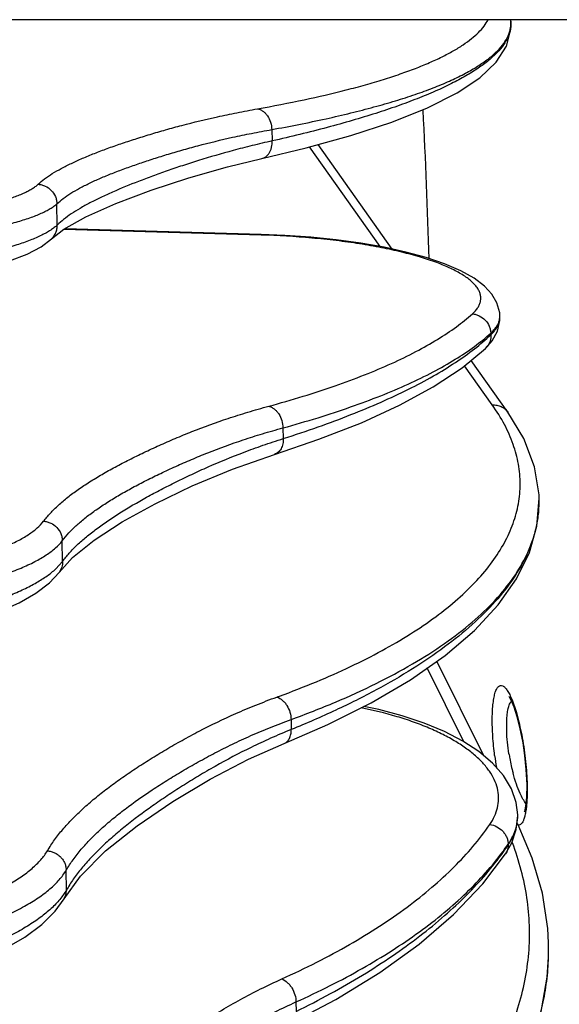
# Model space of a CAD drawing. Units: inches. Extents: x 0 to 17, y 0 to 11.
# Drawn here: x 8.5 to 8.7, y 1.7 to 2.1 of the extents above; entities that cross this region are included whole.
import ezdxf

# ---------------------------------------------------------------- set-up
doc = ezdxf.new("R2010")
doc.units = ezdxf.units.IN
doc.header["$LTSCALE"] = 0.935
doc.header["$MEASUREMENT"] = 0
doc.layers.get('0').update_dxf_attribs({"linetype": 'CONTINUOUS'})

msp = doc.modelspace()

# ---------------------------------------------------------------- linework, layer by layer
at = {"color": 7, "linetype": 'Continuous'}
for p, q in [((10.0604281775, 2.0597295419), (8.4132281775, 2.0597295419)), ((8.7055785488, 2.0590913235), (8.7055556049, 2.0593891444)), ((8.6570664653, 1.9659856848), (8.6267602902, 2.0086960266)), ((8.6035156936, 1.9719590095), (8.523146588300001, 1.9742789451)), ((8.517745143600001, 1.9701315437), (8.5177593805, 1.9701451408)), ((8.701103060700001, 1.9383973919), (8.7010779925, 1.938891807)), ((8.6951735695, 1.9253389635), (8.6979513959, 1.9284649551)), ((8.7043182314, 1.8993940059), (8.6893396742, 1.920503212)), ((8.7171366889, 1.8640959084), (8.7170793815, 1.865495876)), ((8.5208299055, 1.8338727528), (8.5208176608, 1.8338563652)), ((8.6944982458, 1.7589200556), (8.6753473643, 1.7976010845)), ((8.7067642091, 1.7789722667), (8.7080413438, 1.7749855341)), ((8.7080413438, 1.7749855341), (8.709293734, 1.7699597759)), ((8.709293734, 1.7699597759), (8.7104080051, 1.7641541868)), ((8.7104080051, 1.7641541868), (8.711160424900001, 1.7589600539)), ((8.7083575987, 1.73470776), (8.708357528099999, 1.7347116616)), ((8.7083605076, 1.7345456352), (8.7083575989, 1.7347077487)), ((8.7083605077, 1.7345456325), (8.7083603981, 1.7345516943)), ((8.708484160900001, 1.7306712471), (8.708055826599999, 1.7315363983)), ((8.7034249313, 1.7188307675), (8.7059669866, 1.7233650387)), ((8.5228611239, 1.7004107334), (8.5228680373, 1.700422463))]:
    msp.add_line(p, q, dxfattribs=at)
at = {"color": 9, "linetype": 'Continuous'}
for p, q in [((8.6077789895, 2.0148287046), (8.6079752984, 2.0101883444)), ((8.6520486877, 1.9670062444), (8.623170892000001, 2.0077035778)), ((8.520090269299999, 1.9758182901), (8.519933074099999, 1.9844966061)), ((8.6034677563, 1.9716877273), (8.5227167064, 1.9740186881)), ((8.6034677563, 1.9716877273), (8.6035156933, 1.9719590249)), ((8.7009057208, 1.9370011556), (8.7010849043, 1.9384027394)), ((8.697347389900001, 1.9316129428), (8.6973784875, 1.9309663143)), ((8.6979767523, 1.902280052), (8.6866361917, 1.9182622475)), ((8.6123707945, 1.892911146), (8.6125124836, 1.8885633242)), ((8.522264098600001, 1.8383620133), (8.5221479669, 1.8467789422)), ((8.5194519425, 1.8352801861), (8.5222641677, 1.8383619917)), ((8.6863482023, 1.7646469595), (8.6714016341, 1.7948360978)), ((8.7060445194, 1.7817262533), (8.7076656637, 1.7770490478)), ((8.6156784128, 1.7737314459), (8.6157700348, 1.7696454073)), ((8.7039576627, 1.7667598722), (8.703847100099999, 1.7730964125)), ((8.7047754353, 1.7597295419), (8.7039576627, 1.7667598722)), ((8.7044627754, 1.7227761482), (8.7044680457, 1.7224659738)), ((8.5238106396, 1.7040000674), (8.5237340414, 1.7121192247)), ((8.5238105843, 1.7040000503), (8.5219338678, 1.7012220982)), ((8.6176761328, 1.6582991893), (8.6177210079, 1.654444852))]:
    msp.add_line(p, q, dxfattribs=at)
at = {"color": 7, "linetype": 'Continuous'}
for points in [[(8.6036745542, 2.0029972262), (8.6217935973, 2.0073227634), (8.6401133293, 2.0123880682), (8.656917822999999, 2.0179000196), (8.6715283129, 2.0237341571), (8.6835384011, 2.029776626), (8.692826399600001, 2.0359610074), (8.699499016699999, 2.0423101891), (8.703735763, 2.0489417139), (8.7055610912, 2.0558320259), (8.705573916799999, 2.0591496288)], [(8.5177451412, 1.9701315462), (8.5228020109, 1.9740853855), (8.5318122582, 1.9791467133), (8.5440412533, 1.9846036441), (8.558463035499999, 1.9900506222), (8.573902544800001, 1.9951559104), (8.5896478565, 1.9996170828), (8.6036756385, 2.0029974697)], [(8.7010785524, 1.9388798722), (8.700984049299999, 1.9399538072), (8.6998727029, 1.943996034), (8.6977686246, 1.9475988131), (8.694732637000001, 1.9508924226), (8.6905622992, 1.9540666115), (8.6851045009, 1.9571321689), (8.6784693312, 1.9599826354), (8.6709370137, 1.9625280199), (8.6626506639, 1.9647698715), (8.6536931778, 1.9667201301), (8.6441558958, 1.9683794607), (8.6341428997, 1.9697426113), (8.6237617679, 1.9708031265), (8.613119221, 1.971554744), (8.6035156928, 1.9719590095)], [(8.3847501944, 1.9463248387), (8.3974127408, 1.9467491853), (8.411120042, 1.9474491193), (8.4245449297, 1.9483895631), (8.4375595978, 1.9495634635), (8.4500378844, 1.9509626032), (8.461834393, 1.95257454), (8.4728006437, 1.9543823963), (8.4829023921, 1.9563882061), (8.492203766900001, 1.9586320956), (8.500583908300001, 1.9611411179), (8.507720515199999, 1.9638861108), (8.5134851248, 1.9668892659), (8.5177593805, 1.9701451408)], [(8.6979513959, 1.9284649551), (8.7001527433, 1.9324866623), (8.701092896699999, 1.936787667), (8.7011020036, 1.9384165857)], [(8.6089229977, 1.8820896054), (8.6270804461, 1.8882350868), (8.6444647252, 1.8950285119), (8.6600816634, 1.9021696274), (8.6738464221, 1.9096493812), (8.6856864667, 1.9174750036), (8.695174164700001, 1.9253395245)], [(8.7170793815, 1.865495876), (8.7151903994, 1.877060844), (8.7108364399, 1.8885126048), (8.704318410099999, 1.8993937541)], [(8.5208176608, 1.8338563652), (8.5263324224, 1.8399859906), (8.5351126895, 1.8470680124), (8.5465753594, 1.8544802931), (8.5601493551, 1.8619371261), (8.5752310693, 1.8692273264), (8.5917164902, 1.8761008271), (8.6089245634, 1.8820901401)], [(8.7078596221, 1.8311925768), (8.7131446366, 1.8419280249), (8.7162378672, 1.8527502762), (8.7171367001, 1.8640959109)], [(8.3871897091, 1.8002617364), (8.3999450922, 1.8007527993), (8.4138763405, 1.8016560973), (8.4275254103, 1.8029320501), (8.4407495743, 1.8045705861), (8.4534130808, 1.8065593845), (8.465404976, 1.8088884137), (8.4766276633, 1.8115519651), (8.48696409, 1.8145429779), (8.4962882288, 1.8178538258), (8.5044638156, 1.8214734676), (8.5113605147, 1.8253881427), (8.5169332046, 1.8296352073), (8.5208299336, 1.8338727318)], [(8.6128045913, 1.7639153259), (8.6307231719, 1.771685526), (8.6483868081, 1.780531125), (8.6644901562, 1.7899928511), (8.6786659731, 1.7999266134), (8.6906626739, 1.8101735342), (8.7003778244, 1.8206029108), (8.7078596221, 1.8311925768)], [(8.7047613304, 1.783162243), (8.7048360542, 1.7830647062), (8.7056124078, 1.7817167893), (8.7067642091, 1.7789722667)], [(8.7083574844, 1.7347121144), (8.707715969, 1.7398765592), (8.705777243, 1.7454121299), (8.7025380851, 1.7507991252), (8.6980786144, 1.7558880778), (8.692514121799999, 1.7606002793), (8.6859509082, 1.7649077028), (8.6784713202, 1.768803441), (8.6701731339, 1.7722690984), (8.6611769479, 1.7752803184), (8.65160369, 1.777818735), (8.645473973, 1.7790724349)], [(8.5228611483, 1.700410719), (8.5295911585, 1.7097806522), (8.5398704149, 1.7200327013), (8.552745527599999, 1.7303139656), (8.5673015505, 1.7402296975), (8.5826134923, 1.7494206114), (8.598266537699999, 1.7575221705), (8.6128056896, 1.7639157885)], [(8.711160424600001, 1.7589600572), (8.7117350429, 1.7532892035), (8.7120400192, 1.7471176715), (8.711965704199999, 1.742027777), (8.7116059239, 1.7382863879), (8.7111387273, 1.7361103569), (8.7110355838, 1.7358107276)], [(8.7059669866, 1.7233650387), (8.707773489500001, 1.7287403927), (8.7083603542, 1.7345521574)], [(8.7209744715, 1.6824219758), (8.7206352998, 1.6883746287), (8.7184379084, 1.7027482846), (8.714285328899999, 1.7170761944), (8.7084842355, 1.7306710964)], [(8.6152974536, 1.6494642159), (8.634024913400001, 1.659345644), (8.6519772814, 1.670342988), (8.668061039, 1.6819312715), (8.6821275556, 1.6940255097), (8.6940620588, 1.7065357677), (8.7034240687, 1.7188294815)], [(8.3889342036, 1.6576198402), (8.4018232421, 1.6581774517), (8.4157803364, 1.6592675641), (8.4294582296, 1.660851947), (8.4427214228, 1.6629197995), (8.455438889, 1.6654579217), (8.4674860752, 1.6684519449), (8.478745673999999, 1.6718880751), (8.4891195959, 1.6757605052), (8.498521808, 1.6800777704), (8.5067954551, 1.6848247523), (8.513738666, 1.6899382355), (8.519231233, 1.6953592203), (8.5228680373, 1.700422463)], [(8.7125267969, 1.6373732039), (8.7176145507, 1.6528397327), (8.7204150141, 1.6683804472), (8.7209747108, 1.6766414076)]]:
    msp.add_lwpolyline(points, dxfattribs=at)
at = {"color": 9, "linetype": 'Continuous'}
for centre, radius, start, end in [((8.6933459397, 2.0584474669), 0.0122459107, 2.7120706831, 4.1990019454), ((8.6934142935, 2.0584507435), 0.0121774784, 1.0231479595, 2.7118884704), ((5.9933461254, 1.8857884218), 2.6798417883, 1.6285715652, 2.9300648747), ((8.6943908872, 1.9385522046), 0.006695685600000001, 358.7209028683999, 2.8025148206), ((8.6904289391, 1.9303711148), 0.0069161836, 313.3222758758, 322.6470881597), ((8.4721445608, 2.1632845696), 0.4045447983, 289.90696106, 290.0589617557), ((8.8318976282, 1.7757073302), 0.1340165285, 187.1737088041, 189.2716949571), ((8.7876125652, 1.7730544945), 0.0839019931, 189.1381611638, 190.4517450686), ((8.782559750299999, 1.7720194812), 0.0787453203, 190.3780945878, 194.8459018878), ((8.6901247155, 1.7342408912), 0.0182382998, 349.4509404727, 0.9573941404999999), ((8.6904859462, 1.7343869084), 0.0178744941, 0.531916721, 1.0284855566), ((8.6905017358, 1.7343870375), 0.017858704, 359.2136764151, 0.5319725857000001), ((8.690320940700001, 1.73439878), 0.0180396455, 349.7333197215, 359.1842651394), ((8.7034395654, 1.7281722574), 0.005629648199999999, 26.3528761896, 34.6071510317), ((8.6119835378, 1.7866210477), 0.1123769574, 323.5259301615, 325.3799617061), ((8.6058555184, 1.7886329376), 0.1187539374, 324.4888288342, 326.1392068900999)]:
    msp.add_arc(centre, radius, start, end, dxfattribs=at)
at = {"color": 7, "linetype": 'Continuous'}
msp.add_arc((8.6209356102, 1.6795273022), 0.1000807186, 358.3476133692, 1.6574198108, dxfattribs=at)
at = {"color": 9, "linetype": 'Continuous'}
for points, knots in [([(8.6019159548, 2.0233012493), (8.608314202899999, 2.0244401554), (8.6204843175, 2.026788681), (8.635205857799999, 2.0301851893), (8.6459839464, 2.0330669931), (8.653323039, 2.035230466), (8.6601336805, 2.0374530468), (8.6664055982, 2.0397314459), (8.6721295013, 2.0420621259), (8.6772970336, 2.0444417458), (8.6819009564, 2.046866824), (8.6859351015, 2.0493345098), (8.689394483600001, 2.0518420746), (8.6922750981, 2.0543889525), (8.6945723026, 2.0569740403), (8.6957634159, 2.0588075062), (8.696240141799999, 2.0597217144)], [0, 0, 0, 0, 0.1889456805, 0.3602904692, 0.4391223029, 0.513284712, 0.5827168254999999, 0.6473782838000001, 0.7072520335, 0.7623486987, 0.8127173671, 0.858454774, 0.8997258476000001, 0.9367866033, 0.9700237014, 1, 1, 1, 1]), ([(8.6077789899, 2.0148287067), (8.6152042315, 2.0161662057), (8.6260144304, 2.0182967899), (8.6399220912, 2.021518971), (8.6493919666, 2.0239574326), (8.6581767527, 2.0264804734), (8.6662590713, 2.0290832141), (8.6736230525, 2.0317603204), (8.680254594099999, 2.034506446), (8.686141363700001, 2.0373164304), (8.6912730983, 2.0401852623), (8.6956416447, 2.0431090571), (8.699240806699999, 2.0460856547), (8.7020648985, 2.0491172564), (8.7041045762, 2.0522082714), (8.705147008600001, 2.0548831834), (8.7055387479, 2.0570015269), (8.705596310599999, 2.0580508158), (8.7055911724, 2.0585713525)], [0, 0, 0, 0, 0.2022307433, 0.2952312435, 0.3826303717, 0.464313005, 0.540184143, 0.6101819415999999, 0.6742809581999999, 0.7325017601999999, 0.7849292862, 0.8317350362999999, 0.8732159906, 0.9098529662, 0.9423902984, 0.9719260826, 0.9860467527, 1, 1, 1, 1]), ([(8.7055814777, 2.0590524889), (8.705620379900001, 2.0585254976), (8.705629308899999, 2.0574597203), (8.7053645881, 2.0552939635), (8.7044674099, 2.0525306351), (8.7025716335, 2.049298368), (8.6998667739, 2.0460912416), (8.6963628094, 2.0429046794), (8.692065544, 2.0397363747), (8.686980990599999, 2.036588777), (8.6811171892, 2.0334662773), (8.6744843682, 2.0303745845), (8.6670949449, 2.0273197054), (8.658963225599999, 2.0243078807), (8.6501053736, 2.0213454626), (8.640539141, 2.0184383795), (8.626465768600001, 2.0145340445), (8.615508311900001, 2.0118816197), (8.6079753001, 2.0101883484)], [0, 0, 0, 0, 0.013890177, 0.0279203359, 0.05721557009999999, 0.0894769507, 0.1258431612, 0.1670851736, 0.213699513, 0.2659921489, 0.3241392039, 0.3882276293, 0.4582782769, 0.5342646337, 0.6161231573, 0.7037562703, 0.7970466172, 1, 1, 1, 1]), ([(8.5122514158, 1.9924668257), (8.513094926299999, 1.9932381742), (8.5149622719, 1.9947837718), (8.5181462763, 1.9969254279), (8.5218193872, 1.9990286407), (8.5259407699, 2.0010999359), (8.5304660322, 2.0031433387), (8.5353619526, 2.0051550311), (8.5405993897, 2.0071353105), (8.5461507169, 2.0090851609), (8.5519892706, 2.0110047416), (8.558097182100001, 2.0129013347), (8.5644833746, 2.0147735598), (8.573646800399999, 2.0172804512), (8.5833538913, 2.0196237049), (8.5936550618, 2.0217800833), (8.5991084646, 2.0228015947), (8.6019159548, 2.0233012493)], [0, 0, 0, 0, 0.0358779571, 0.0759397358, 0.1202984804, 0.1686542962, 0.2206696909, 0.2761155655, 0.3347715065, 0.3964059909000001, 0.4607865219, 0.5276769937, 0.5971482770000001, 0.6696675684000001, 0.8258620053, 0.9104914726000001, 1, 1, 1, 1]), ([(8.6019159548, 2.0233012493), (8.6023044962, 2.0232340414), (8.6030872058, 2.022996833), (8.6041806313, 2.0223781652), (8.6051829267, 2.0215140811), (8.6063724339, 2.0200533019), (8.6074339157, 2.0178130958), (8.607758590700001, 2.0158317084), (8.6077789897, 2.0148287067)], [0, 0, 0, 0, 0.1069090314, 0.2194111891, 0.3383281346, 0.4635802338, 0.7280013359, 1, 1, 1, 1]), ([(8.519933074099999, 1.9844966061), (8.520759416699999, 1.9852561526), (8.5225893297, 1.9867783687), (8.5257125353, 1.988886211), (8.5293161331, 1.9909559615), (8.5333592327, 1.9929944164), (8.5377975439, 1.9950055973), (8.5425981499, 1.9969856425), (8.547732185800001, 1.9989350145), (8.5531724039, 2.0008547702), (8.5588925544, 2.0027451331), (8.5648747675, 2.0046133613), (8.5711277881, 2.0064570693), (8.5800974168, 2.008924118), (8.5895998887, 2.011227474), (8.5996867954, 2.013341628), (8.605028481, 2.0143400437), (8.6077789895, 2.0148287046)], [0, 0, 0, 0, 0.0359420359, 0.07607387269999999, 0.1205090416, 0.1689378654, 0.2210162118, 0.2765120874, 0.3352028805, 0.3968556839, 0.4612375009, 0.5281113257, 0.5975397724, 0.6699888581, 0.8259971759, 0.9105416292, 1, 1, 1, 1]), ([(8.6079752984, 2.0101883444), (8.6052252923, 2.0095713935), (8.5998841314, 2.0083225184), (8.5897979886, 2.005739303), (8.5802992835, 2.0029961558), (8.5713349163, 2.0001188406), (8.5650813318, 1.9979884944), (8.5590966753, 1.9958477361), (8.5516297985, 1.9930393899), (8.5445692969, 1.9901563717), (8.5379852572, 1.9871431275), (8.5335413744, 1.984928723), (8.5294921951, 1.9827051323), (8.5258823884, 1.9804702902), (8.5227530773, 1.9782197306), (8.5209193708, 1.9766151156), (8.520090269299999, 1.9758182901)], [0, 0, 0, 0, 0.0889332601, 0.1730713422, 0.3285225839, 0.4008137368, 0.4701426688000001, 0.536980616, 0.6013679843999999, 0.7218704627, 0.7775277964, 0.8298190584999999, 0.8785087159999999, 0.9232472411, 0.9637139976000001, 1, 1, 1, 1]), ([(8.603675642, 2.0029974539), (8.6039969003, 2.0030692604), (8.6046321215, 2.0032887233), (8.6055016686, 2.0038262749), (8.6062692947, 2.0045559351), (8.6069141602, 2.0054554885), (8.6074204111, 2.0064995586), (8.6079020712, 2.0080704478), (8.6080078551, 2.0093391514), (8.607975298300001, 2.0101883443)], [0, 0, 0, 0, 0.1090109862, 0.2203811865, 0.3360809485, 0.4574205043, 0.5849764022999999, 0.7185799611, 1, 1, 1, 1]), ([(8.3844565595, 1.9766027398), (8.3919544659, 1.9764542187), (8.4067182253, 1.976378331), (8.428295334500001, 1.9769242824), (8.4455350719, 1.9779347935), (8.458490961799999, 1.9790855542), (8.4674252997, 1.9800775301), (8.4757364352, 1.9812103266), (8.483363715, 1.9824752666), (8.4902516207, 1.9838624618), (8.4963511341, 1.9853607359), (8.5016186626, 1.9869585495), (8.5054448396, 1.9884208616), (8.5080415128, 1.9896548049), (8.5096696559, 1.9905561228), (8.511065865700001, 1.9914740423), (8.5118864207, 1.9921330893), (8.5122514158, 1.9924668257)], [0, 0, 0, 0, 0.1729830469, 0.3404891138, 0.4977899017, 0.5712239122, 0.6404908533, 0.7051194157999999, 0.7646810531999999, 0.8187976417, 0.8671510390999999, 0.9094995068999999, 0.9457012442, 0.9614981845, 0.9757812488, 0.9885920440000001, 1, 1, 1, 1]), ([(8.5122514157, 1.9924668237), (8.5127528086, 1.9924393869), (8.5137559334, 1.9922871857), (8.515668460499999, 1.9916133566), (8.5177794878, 1.9901120306), (8.519202029299999, 1.9879465184), (8.5198067857, 1.986008863), (8.5199233289, 1.9849994812), (8.519933074099999, 1.9844966061)], [0, 0, 0, 0, 0.1243346161, 0.2493827298, 0.499734987, 0.7502417259999999, 0.8754607172, 1, 1, 1, 1]), ([(8.3843993235, 1.9673708983), (8.3923518779, 1.9672312972), (8.408010791599999, 1.9671858597), (8.4308952625, 1.9678156295), (8.4491790485, 1.9689277224), (8.462919316, 1.9701785045), (8.4723946214, 1.9712515081), (8.4812089229, 1.9724724209), (8.4892978186, 1.9738319466), (8.4966027486, 1.9753193206), (8.5030707908, 1.9769230266), (8.5078957224, 1.9783963036), (8.511289162799999, 1.9796429783), (8.5134988446, 1.9805637468), (8.5154685389, 1.9815045924), (8.517195194600001, 1.9824642381), (8.518675845399999, 1.98344101), (8.519546009299999, 1.9841418331), (8.519933078, 1.9844966117)], [0, 0, 0, 0, 0.1729425325, 0.340419205, 0.4977016696, 0.5711307466, 0.6403956575, 0.7050251697, 0.7645908109, 0.8187145081, 0.8670781117, 0.9094397761, 0.9283243875, 0.9456657285, 0.96147135, 0.9757634485, 0.9885833467, 1, 1, 1, 1]), ([(8.5200902761, 1.9758182897), (8.5197024075, 1.9754469846), (8.5188314121, 1.9747092968), (8.5173494346, 1.9736690189), (8.5156220473, 1.9726352566), (8.5128704792, 1.9712036444), (8.5088169061, 1.9694706397), (8.5032337513, 1.9675240316), (8.4967700774, 1.9656434767), (8.4894718821, 1.9638432953), (8.4813909164, 1.9621376317), (8.4725857487, 1.9605396005), (8.4631204285, 1.9590612919), (8.4494003721, 1.9572236511), (8.4311412697, 1.9553301535), (8.4082786654, 1.9537224868), (8.3926243424, 1.9530992377), (8.3846740663, 1.95289975)], [0, 0, 0, 0, 0.0116167272, 0.0246412837, 0.0391357211, 0.0551369952, 0.09171584220000001, 0.1343856649, 0.182995947, 0.2372999884, 0.2969776574, 0.3616499469, 0.4308884166, 0.5042224301, 0.6611131815, 0.8279426455, 1, 1, 1, 1]), ([(8.517759358200001, 1.9701451641), (8.5181362747, 1.9705061245), (8.518817307599999, 1.9713107647), (8.5195662913, 1.9727043216), (8.5200146404, 1.9742290051), (8.5201006687, 1.975289214), (8.5200902727, 1.9758182897)], [0, 0, 0, 0, 0.2484831898, 0.4976272663, 0.7480419744, 1, 1, 1, 1]), ([(8.689838225099999, 1.9395307006), (8.6902876299, 1.9399335794), (8.6911045948, 1.9407468761), (8.692108550599999, 1.942061466), (8.692818705599999, 1.9434042171), (8.6932268493, 1.9447716038), (8.693324974, 1.9461554415), (8.6931111002, 1.9475427922), (8.6925908199, 1.9489225364), (8.6917726858, 1.9502893666), (8.6906634412, 1.9516414607), (8.689267988400001, 1.9529772906), (8.6875908657, 1.9542947158), (8.6856369181, 1.9555905729), (8.6834120451, 1.9568616052), (8.6799635125, 1.9585819823), (8.675006722400001, 1.9606144207), (8.6683215977, 1.9628143583), (8.6607773328, 1.9648283519), (8.6524701624, 1.9666300142), (8.643505725, 1.9681954725), (8.6339985038, 1.9695044081), (8.6206111426, 1.9708997173), (8.6103724362, 1.9714884002), (8.6034677563, 1.9716877273)], [0, 0, 0, 0, 0.0172940783, 0.0329368034, 0.0472254515, 0.0605814183, 0.0735296209, 0.08664721800000001, 0.1004884459, 0.1155193712, 0.1320923482, 0.1504539318, 0.1707650138, 0.1931230842, 0.2175767092, 0.2441400598, 0.3035032614, 0.3708803458, 0.4456807862, 0.5271418934000001, 0.6143703178000001, 0.7063704493999999, 0.8020722929, 1, 1, 1, 1]), ([(8.6065509213, 1.9017713113), (8.6112535158, 1.9030491728), (8.620347014, 1.9056663749), (8.6334285557, 1.9099238015), (8.6455094412, 1.9143842089), (8.6565523315, 1.9190335034), (8.6665238425, 1.9238577876), (8.675394819400001, 1.9288431628), (8.6831378961, 1.9339750702), (8.6877512596, 1.9376598749), (8.689838225099999, 1.9395307006)], [0, 0, 0, 0, 0.1586398231, 0.3079839075, 0.4477465852, 0.5777490664, 0.6978858137, 0.8081674063, 0.9087591331, 1, 1, 1, 1]), ([(8.689838225099999, 1.9395307006), (8.690322143300001, 1.9394847016), (8.6912895855, 1.9392996774), (8.6931337343, 1.9385828347), (8.695168431799999, 1.9370758062), (8.6965658101, 1.9349627979), (8.6971883531, 1.9330795105), (8.6973251888, 1.9321005171), (8.69734739, 1.9316129423)], [0, 0, 0, 0, 0.1232198331, 0.2479498161, 0.4993569071, 0.7511342409999999, 0.8762781598, 1, 1, 1, 1]), ([(8.6973473901, 1.9316129423), (8.6978079093, 1.9320282028), (8.698649403200001, 1.9328654487), (8.699699262100001, 1.9342106611), (8.7004675516, 1.9355799024), (8.700795834700001, 1.9365314035), (8.7009057208, 1.9370011556)], [0, 0, 0, 0, 0.2839917222, 0.5423122098, 0.7790550661, 1, 1, 1, 1]), ([(8.6973784877, 1.9309663138), (8.697985492, 1.9315394415), (8.6990636445, 1.932691053), (8.7002961352, 1.9345689774), (8.7010149965, 1.9364775393), (8.7011344562, 1.9377755963), (8.7011029981, 1.93839738)], [0, 0, 0, 0, 0.2924190861, 0.5502166312, 0.7819251001, 1, 1, 1, 1]), ([(8.6123708749, 1.8929110847), (8.6171691703, 1.8942228561), (8.626447731399999, 1.8969089728), (8.6397949883, 1.9012765359), (8.6521211553, 1.9058506121), (8.663388129500001, 1.9106168026), (8.673561856100001, 1.9155608564), (8.6826125946, 1.9206685517), (8.6905124288, 1.9259249629), (8.6952185328, 1.9296977644), (8.697347389900001, 1.9316129428)], [0, 0, 0, 0, 0.1585907912, 0.3078983849, 0.4476380277000001, 0.5776313495000001, 0.6977737043000001, 0.8080763857, 0.9087054170000001, 1, 1, 1, 1]), ([(8.6125125416, 1.8885632563), (8.6173096247, 1.8900849823), (8.6265854849, 1.89317747), (8.6399196365, 1.8981272645), (8.652231642, 1.9032389733), (8.6634836442, 1.9084964319), (8.6736418596, 1.913883785), (8.6826767912, 1.9193853054), (8.6905609098, 1.924984689), (8.6952546064, 1.9289594167), (8.6973784875, 1.9309663143)], [0, 0, 0, 0, 0.1579985075, 0.3069097331, 0.4464414731, 0.5764044065999999, 0.6966786073000001, 0.8072533734999999, 0.908262586, 1, 1, 1, 1]), ([(8.6973784876, 1.9309663138), (8.6974203398, 1.9301108372), (8.697221634, 1.9283897463), (8.6964352705, 1.9268414261), (8.6959267069, 1.9261749089)], [0, 0, 0, 0, 0.5053452252, 1, 1, 1, 1]), ([(8.5144807242, 1.854783166), (8.5153577503, 1.8559234057), (8.5172779384, 1.8582141481), (8.520600290199999, 1.8614699139), (8.5244223652, 1.8646660654), (8.5286978204, 1.8678145653), (8.533380277400001, 1.8709205016), (8.5384361621, 1.8739811876), (8.543836283200001, 1.8769963128), (8.549552715499999, 1.8799673103), (8.5555586837, 1.8828952009), (8.5618331213, 1.8857867843), (8.5683797042, 1.88864603), (8.5777205462, 1.8924672712), (8.587623585, 1.8960697853), (8.598136756599999, 1.8994070169), (8.603693314, 1.9009948291), (8.6065509213, 1.9017713113)], [0, 0, 0, 0, 0.0412463328, 0.0855628256, 0.1331962041, 0.1839920568, 0.2377307592, 0.2942537754, 0.3534119081, 0.4150372653, 0.4789521818, 0.5449756461, 0.613116062, 0.6837666372, 0.8343278958, 0.9150931876999999, 1, 1, 1, 1]), ([(8.6065509213, 1.9017713113), (8.6069419493, 1.9016734787), (8.6077262203, 1.9013743153), (8.6088139517, 1.9006753762), (8.6098108202, 1.8997406958), (8.6109888842, 1.8982052491), (8.6120364063, 1.8959206651), (8.6123578461, 1.8939153209), (8.6123708353, 1.8929110921)], [0, 0, 0, 0, 0.1070891553, 0.2208777567, 0.3415164161, 0.4682880091, 0.7331775339, 1, 1, 1, 1]), ([(8.6108981586, 1.7832793947), (8.615982361799999, 1.7851358334), (8.625794603300001, 1.7889435082), (8.6398115759, 1.795139882), (8.652662164, 1.8016382844), (8.664300581200001, 1.8084157817), (8.6746860519, 1.8154498309), (8.683782023, 1.8227176411), (8.6915560649, 1.8301973111), (8.6979787338, 1.837867897), (8.7030218032, 1.845708976), (8.7066563616, 1.8536981786), (8.708853324, 1.8618062682), (8.7095891475, 1.8699928555), (8.7088551651, 1.8782083067), (8.7066618633, 1.886404794), (8.7030331593, 1.8945418971), (8.6997955491, 1.8997167956), (8.6979767523, 1.902280052)], [0, 0, 0, 0, 0.0936695685, 0.1820813983, 0.2651223403, 0.342753277, 0.4150046921, 0.4820060490999999, 0.5440050369, 0.6013970092, 0.6547557243, 0.7048596275, 0.7526985712, 0.7994421652, 0.8463599104, 0.8947038541, 0.9456074536, 1, 1, 1, 1]), ([(8.6979767523, 1.902280052), (8.6985985756, 1.9023191306), (8.6998427699, 1.9022535443), (8.7016093677, 1.9017109784), (8.7031545181, 1.900755844), (8.703976489, 1.8998755006), (8.704318177000001, 1.8993939673)], [0, 0, 0, 0, 0.2574807846, 0.5091740586, 0.7559936386, 1, 1, 1, 1]), ([(8.5221479669, 1.8467789422), (8.5230074198, 1.8478991107), (8.5248892852, 1.8501498595), (8.5281484579, 1.8533473913), (8.5318988081, 1.8564857389), (8.5360937814, 1.8595773383), (8.540687148, 1.8626273021), (8.545645649199999, 1.8656328772), (8.5509403486, 1.8685939283), (8.5565436878, 1.8715119616), (8.5624293266, 1.8743880328), (8.5685762577, 1.8772289102), (8.5749880436, 1.880037812), (8.5841336595, 1.8837905576), (8.5938300839, 1.8873269559), (8.6041268041, 1.8905981041), (8.6095706682, 1.8921515114), (8.6123707945, 1.892911146)], [0, 0, 0, 0, 0.041294929, 0.0856640029, 0.1333567852, 0.1842118953, 0.2380032071, 0.2945695, 0.3537593804999999, 0.4154035409, 0.4793235923, 0.545338173, 0.6134479112, 0.6840439501000001, 0.8344509885, 0.9151418537999999, 1, 1, 1, 1]), ([(8.522264098600001, 1.8383620133), (8.5231261945, 1.8395210363), (8.52501228, 1.8418561358), (8.5282752704, 1.8451989802), (8.5320294947, 1.8485053295), (8.536228445399999, 1.851785074), (8.540825546799999, 1.8550411397), (8.5457874083, 1.8582692683), (8.5510850711, 1.8614679445), (8.5566909321, 1.8646373784), (8.5625786044, 1.867777472), (8.5687269973, 1.8708937175), (8.5751389142, 1.8739904087), (8.5842790377, 1.8781532249), (8.593971377599999, 1.8821290938), (8.604268084800001, 1.8858713564), (8.6097121812, 1.8876752038), (8.6125124836, 1.8885633242)], [0, 0, 0, 0, 0.0414952852, 0.0860965873, 0.1340255893, 0.1851007116, 0.2390838008, 0.2958060586, 0.3551115696, 0.416828674, 0.4807782558, 0.5467793413, 0.6148302594, 0.6853118779, 0.8352747169, 0.9156079032, 1, 1, 1, 1]), ([(8.6125125137, 1.8885632618), (8.6125362474, 1.8878167224), (8.612423874, 1.8863729774), (8.6118307545, 1.8846955879), (8.6111049143, 1.8835977934), (8.6104674108, 1.88292874), (8.6097383194, 1.882412286), (8.6091996183, 1.8821771808), (8.608924575, 1.8820901034)], [0, 0, 0, 0, 0.2829282041, 0.5427063899, 0.663677647, 0.7792308134999999, 0.8907182806999999, 1, 1, 1, 1]), ([(8.3869581783, 1.8300031843), (8.394401117300001, 1.8298688681), (8.409068721699999, 1.829922999), (8.4271809025, 1.8308048043), (8.441149258400001, 1.8320116158), (8.451075599600001, 1.8331355978), (8.4605243328, 1.8344822181), (8.4694274371, 1.836041618), (8.4777209418, 1.837802227), (8.485345557999999, 1.8397510076), (8.4922472039, 1.8418735339), (8.4983778883, 1.8441543545), (8.5036959516, 1.8465771274), (8.5081684883, 1.8491271881), (8.511767456, 1.8517890926), (8.5137050886, 1.8537747698), (8.5144807242, 1.854783166)], [0, 0, 0, 0, 0.1686927074, 0.3322643175, 0.4107658451, 0.4863789668, 0.5586142847, 0.6270155528, 0.6911659040000001, 0.7506959428, 0.8052940129, 0.8547195984999999, 0.8988256459999999, 0.9375892256999999, 0.97117071, 1, 1, 1, 1]), ([(8.5144807232, 1.8547831233), (8.5149834595, 1.8547465355), (8.5159883065, 1.8545770477), (8.5179004973, 1.853876208), (8.5200050909, 1.8523612788), (8.521427667200001, 1.8501990598), (8.522027942100001, 1.8482736686), (8.5221406687, 1.8472750779), (8.5221479669, 1.8467789422)], [0, 0, 0, 0, 0.1249343138, 0.2507869193, 0.5025231486, 0.7527920020000001, 0.8770178879, 1, 1, 1, 1]), ([(8.3869009419, 1.8202401894), (8.3947953235, 1.8201131688), (8.4103525146, 1.8202007921), (8.429561912899999, 1.8211728991), (8.4443763152, 1.8224810914), (8.4549040303, 1.8236932273), (8.4649251292, 1.825140494), (8.4743674741, 1.8268123117), (8.4831632274, 1.8286962883), (8.4912495195, 1.8307784799), (8.4985690059, 1.8330434729), (8.5050707997, 1.8354747759), (8.5107107266, 1.8380549455), (8.5154538887, 1.8407683394), (8.5192705377, 1.8435984581), (8.5213254292, 1.8457079649), (8.5221480537, 1.8467789267)], [0, 0, 0, 0, 0.168645653, 0.3321846218, 0.410675231, 0.4862810452, 0.5585126684, 0.6269138456000001, 0.6910676773000001, 0.7506046905, 0.8052130773, 0.8546520343, 0.8987740428000001, 0.9375552457999999, 0.9711547708, 1, 1, 1, 1]), ([(8.6156784298, 1.7737314563), (8.6217943428, 1.7759533946), (8.6335222313, 1.7805271389), (8.6501121486, 1.7880720811), (8.6650309867, 1.7960353509), (8.6782060624, 1.8043797327), (8.6895740742, 1.813068111), (8.6990803653, 1.8220674171), (8.7066728845, 1.8313412252), (8.7105649277, 1.8379279705), (8.7121223266, 1.8412232128)], [0, 0, 0, 0, 0.1622284937, 0.3136783691, 0.4541198169, 0.5835143107999999, 0.7020671106999999, 0.8102981334, 0.9091320354000001, 1, 1, 1, 1]), ([(8.7121223266, 1.8412232128), (8.710564404, 1.8378558054), (8.7066742447, 1.8311017563), (8.6990980012, 1.8215153389), (8.689609085199999, 1.81211866), (8.6782580455, 1.8029511307), (8.6650988772, 1.7940491733), (8.650194413, 1.7854531832), (8.6336170983, 1.7772040593), (8.6218873289, 1.7721285844), (8.6157700583, 1.7696454155)], [0, 0, 0, 0, 0.0908685291, 0.1899199277, 0.298440049, 0.4172406895, 0.5467592377, 0.6871424129000001, 0.8383111848, 1, 1, 1, 1]), ([(8.387106402999999, 1.8061561013), (8.3945096504, 1.8063466471), (8.4091247016, 1.8070217278), (8.4305380377, 1.8089140383), (8.447726784, 1.8112178826), (8.4607500714, 1.8134867772), (8.4698573111, 1.8153390908), (8.478426353, 1.8173609599), (8.4864033039, 1.8195394422), (8.4937382148, 1.8218604232), (8.5003856191, 1.8243090133), (8.5063047629, 1.826869539), (8.5114608798, 1.829526633), (8.5158236247, 1.8322637819), (8.5183510636, 1.8342625741), (8.5194519425, 1.8352801861)], [0, 0, 0, 0, 0.1618095956, 0.3195600248, 0.4695582451, 0.5405644834000001, 0.6083651845, 0.6725892823, 0.7328992062999999, 0.7889972649, 0.8406330784999999, 0.8876145515999999, 0.9298245139, 0.9672444417, 1, 1, 1, 1]), ([(8.522264098600001, 1.8383620133), (8.5222762161, 1.8375617352), (8.522045628899999, 1.8359540807), (8.5213029407, 1.834507941), (8.5208298818, 1.8338727705)], [0, 0, 0, 0, 0.5026356052000001, 1, 1, 1, 1]), ([(8.6989301665, 1.758971618), (8.6985982362, 1.7616084087), (8.69810713, 1.7666977843), (8.6978992816, 1.7728964567), (8.6980367369, 1.7774000853), (8.698272173200001, 1.7802734685), (8.6986351647, 1.7827253801), (8.699116996, 1.7847154674), (8.6997093962, 1.7862160086), (8.7004040594, 1.7872459981), (8.7013218078, 1.7877591934), (8.702129017699999, 1.7875797671), (8.7027019394, 1.7872127494), (8.7033743263, 1.7866089428), (8.7042056273, 1.7855007609), (8.7051607531, 1.7837855732), (8.705746432, 1.7824603223), (8.7060445194, 1.7817262533)], [0, 0, 0, 0, 0.2119730521, 0.4075637371, 0.4942033749, 0.5712365663000001, 0.6373843754, 0.6917370626, 0.7341834634000001, 0.7655749106, 0.7893449092, 0.8128563997, 0.8270668179999999, 0.8436015778, 0.8845974531, 0.9368066155, 1, 1, 1, 1]), ([(8.5160777537, 1.7201009919), (8.5169814292, 1.7216013562), (8.5184349295, 1.7238312954), (8.5205858749, 1.7267053049), (8.5229730527, 1.7296248786), (8.526285685700001, 1.7332277203), (8.5306715407, 1.7374333958), (8.5354668409, 1.7415825852), (8.540638044400001, 1.745672369), (8.5461557664, 1.7497025527), (8.5519916889, 1.7536749494), (8.5581190087, 1.7575904784), (8.564513867999999, 1.7614575064), (8.5711762474, 1.7652807403), (8.5806350508, 1.7703794312), (8.5906782373, 1.7752153896), (8.6013551932, 1.7797171302), (8.6069925524, 1.7818636504), (8.609889551, 1.7829126312)], [0, 0, 0, 0, 0.0458685037, 0.0696132852, 0.0939851102, 0.144605043, 0.197669842, 0.2530377905, 0.3106074048, 0.3702807159000001, 0.431940061, 0.4954563656, 0.5606869371000001, 0.6276325003000001, 0.6965976982, 0.8420669519, 0.9193122907, 1, 1, 1, 1]), ([(8.609889551, 1.7829126312), (8.610700427100001, 1.7826478167), (8.6118673562, 1.7819398795), (8.6131471704, 1.7806516971), (8.6143172845, 1.7790534583), (8.6153531458, 1.7767434956), (8.6156729612, 1.7747284248), (8.6156784212, 1.7737314587)], [0, 0, 0, 0, 0.2231167804, 0.3458876990999999, 0.4742967261, 0.7392292659999999, 1, 1, 1, 1]), ([(8.703847100099999, 1.7730964125), (8.7038879467, 1.7740220599), (8.7040189661, 1.7757333224), (8.7044047099, 1.7780588906), (8.704953456, 1.7798994525), (8.7054842451, 1.7809144911), (8.7057903666, 1.7812984526)], [0, 0, 0, 0, 0.3258836538, 0.6030733961, 0.8272864929000001, 1, 1, 1, 1]), ([(8.696958385599999, 1.7308444885), (8.6976982987, 1.7319158629), (8.6989748208, 1.7341109145), (8.7002111718, 1.7376283521), (8.7006712471, 1.7412108771), (8.7003439, 1.7448115555), (8.699238965800001, 1.7483844904), (8.6977198659, 1.7512528519), (8.6961677834, 1.7534980642), (8.6943035245, 1.7558106094), (8.6915040714, 1.7586310031), (8.6875428503, 1.7618123902), (8.6829395921, 1.7648405407), (8.6777313829, 1.7676922335), (8.6719596011, 1.7703453947), (8.6656704522, 1.7727790332), (8.6564699524, 1.7757669191), (8.6492448464, 1.7775180377), (8.64429293, 1.778503636)], [0, 0, 0, 0, 0.047040173, 0.0911958876, 0.1338304614, 0.1765159214, 0.2208106079, 0.2680674075, 0.2931610881, 0.3193526255, 0.3752922183, 0.436321064, 0.5025995127, 0.5740990205, 0.6506425717000001, 0.7319353394, 0.8175880868000001, 1, 1, 1, 1]), ([(8.7076656637, 1.7770490478), (8.7084982689, 1.7742730953), (8.7099254955, 1.7682792285), (8.710898907799999, 1.7622001025), (8.711299484500001, 1.758971618)], [0, 0, 0, 0, 0.4711354565999999, 1, 1, 1, 1]), ([(8.5237340414, 1.7121192247), (8.5246197838, 1.7135915699), (8.5260442743, 1.7157801312), (8.5281539659, 1.7185999945), (8.5304960187, 1.721464434), (8.53374697, 1.7249986306), (8.5380508529, 1.7291240024), (8.5427555752, 1.7331942008), (8.549638981900001, 1.7386378016), (8.557078881499999, 1.7438524321), (8.5649657398, 1.7488988373), (8.571232522, 1.752692644), (8.5777584499, 1.7564451189), (8.5845828923, 1.7601298409), (8.5917526513, 1.7637307398), (8.5993156801, 1.7672285316), (8.6073153882, 1.7706039396), (8.612839264, 1.7727048497), (8.6156784128, 1.7737314459)], [0, 0, 0, 0, 0.045900205, 0.0696616457, 0.09405196310000001, 0.1447143164, 0.1978232358, 0.2532319361, 0.3108361564, 0.4321957513, 0.4957178786999999, 0.5609481722, 0.6278695983, 0.6967954843, 0.7681009384999999, 0.842163845, 0.9193504754999999, 1, 1, 1, 1]), ([(8.6157700348, 1.7696454073), (8.612930151699999, 1.7684918509), (8.6074052669, 1.7661432564), (8.596945763099999, 1.7612655352), (8.5871146127, 1.7560880382), (8.5778564998, 1.7506820626), (8.571330292699999, 1.746645465), (8.5650631972, 1.7425778013), (8.5571727412, 1.7371865456), (8.549731357, 1.7316471083), (8.542846941599999, 1.7259046015), (8.5381401496, 1.7216293258), (8.5338340416, 1.717316595), (8.5305810065, 1.7136407502), (8.5282365494, 1.7106739392), (8.5261255983, 1.707762965), (8.5246985217, 1.7055119798), (8.5238106396, 1.7040000674)], [0, 0, 0, 0, 0.0803088015, 0.1572497415, 0.3023278444, 0.3712006519, 0.4381126676, 0.5033589652, 0.5669330992, 0.6884795613, 0.7462113159, 0.8017617401, 0.8550166159999999, 0.905813072, 0.9302588852, 0.9540625121999999, 1, 1, 1, 1]), ([(8.6128056733, 1.7639158286), (8.6130372889, 1.7640098442), (8.6134875747, 1.7642457525), (8.6143060131, 1.7648983082), (8.6151278964, 1.7660457201), (8.615692024, 1.7677504084), (8.6157863467, 1.7689979973), (8.6157700349, 1.7696454073)], [0, 0, 0, 0, 0.1096266383, 0.2212966407, 0.4567089826, 0.7159816675, 1, 1, 1, 1]), ([(8.711299484500001, 1.758971618), (8.7116955789, 1.755778007), (8.712230460299999, 1.7497433454), (8.7122939011, 1.7436781389), (8.7121385774, 1.740846965)], [0, 0, 0, 0, 0.53160555, 1, 1, 1, 1]), ([(8.7093186413, 1.743537261), (8.7087503082, 1.7447825704), (8.7076879911, 1.7475212478), (8.7068446187, 1.7503322567), (8.7064430723, 1.7518433367)], [0, 0, 0, 0, 0.4668095028, 1, 1, 1, 1]), ([(8.7117338586, 1.7393884978), (8.7112819659, 1.7399551844), (8.7104040413, 1.741304474), (8.709683248200001, 1.7427383485), (8.7093186413, 1.743537261)], [0, 0, 0, 0, 0.4521593371, 1, 1, 1, 1]), ([(8.7121385774, 1.740846965), (8.7120951174, 1.7400547946), (8.7119834284, 1.7385575765), (8.7117214341, 1.7364573592), (8.7113792497, 1.7346485969), (8.7109603634, 1.7331513572), (8.7104706555, 1.7319767954), (8.7099141374, 1.7311252173), (8.7092603292, 1.730597118), (8.7087539717, 1.7305158122), (8.7085276307, 1.7305393401)], [0, 0, 0, 0, 0.2050307359, 0.3878519394, 0.5467082436999999, 0.6803455706, 0.7889915545999999, 0.8743754855, 0.9411908887999999, 1, 1, 1, 1]), ([(8.6119058971, 1.6677295137), (8.6167258405, 1.6698982888), (8.6260599483, 1.6743439391), (8.6394062773, 1.6815122225), (8.6517417566, 1.6890090527), (8.6630264631, 1.6968101514), (8.6732276815, 1.7048951133), (8.6850112155, 1.715716482), (8.6926632584, 1.7246255226), (8.696958385599999, 1.7308444885)], [0, 0, 0, 0, 0.148027688, 0.2894347104, 0.4241189053, 0.5520881287, 0.6734257473999999, 0.7883232351, 1, 1, 1, 1]), ([(8.696958385599999, 1.7308444885), (8.6979516272, 1.7307030499), (8.6999114945, 1.730054168), (8.701952661, 1.7284913204), (8.703199905, 1.7269005089), (8.7039015481, 1.7255875601), (8.7043437159, 1.7242007888), (8.7044558213, 1.7232466075), (8.7044627755, 1.7227761488)], [0, 0, 0, 0, 0.252736341, 0.508519049, 0.6353163177000001, 0.7598236379000001, 0.8814715829, 1, 1, 1, 1]), ([(8.7044627756, 1.7227761488), (8.7053628469, 1.7240818489), (8.7068901084, 1.7267669821), (8.7078081477, 1.7297258913), (8.7080717508, 1.7311835736)], [0, 0, 0, 0, 0.5170422903, 1, 1, 1, 1]), ([(8.704468046, 1.7224659743), (8.705355236599999, 1.723787765), (8.706861806100001, 1.7264872391), (8.7077847191, 1.7294470346), (8.7080547608, 1.7309018712)], [0, 0, 0, 0, 0.5182709209, 1, 1, 1, 1]), ([(8.6125936503, 1.5571670912), (8.6175356251, 1.5598151176), (8.627104300000001, 1.5652480709), (8.6407233448, 1.5739830131), (8.6532865586, 1.5831186571), (8.6647514816, 1.592624215), (8.6750819341, 1.6024725063), (8.6870415216, 1.6157326823), (8.6969671232, 1.629844864), (8.7043950635, 1.6446274044), (8.7085906367, 1.6556906701), (8.7114916257, 1.666889758), (8.7130859215, 1.6781856736), (8.7133660972, 1.6895367035), (8.7123309773, 1.7009010803), (8.7099863681, 1.7122359003), (8.7075901059, 1.7196437431), (8.7061926459, 1.7233164779)], [0, 0, 0, 0, 0.080228305, 0.1573697941, 0.2314027466, 0.302364378, 0.3703299985, 0.4354309399, 0.5577384277, 0.6156383113, 0.6718180362999999, 0.7267212579000001, 0.7808401104000001, 0.8346993818, 0.8888350804999999, 0.9437697769, 1, 1, 1, 1]), ([(8.7044680459, 1.7224659743), (8.7044800356, 1.7218212164), (8.7043213976, 1.7205340182), (8.7037761213, 1.7193546), (8.703424867799999, 1.7188308101)], [0, 0, 0, 0, 0.5055690976, 1, 1, 1, 1]), ([(8.3887657777, 1.6866944611), (8.396169055, 1.6865749269), (8.410772939, 1.6867566519), (8.4287951527, 1.6880478945), (8.4426896657, 1.6897307285), (8.4525774784, 1.6912765214), (8.461995423400001, 1.6931105484), (8.4708766449, 1.69521969), (8.4791582323, 1.6975887314), (8.4867818502, 1.7002007407), (8.4936942242, 1.703037238), (8.499847805, 1.7060786876), (8.505200832, 1.7093048378), (8.5097185826, 1.7126969308), (8.513369324400001, 1.716235353), (8.5152978648, 1.7188062203), (8.5160777537, 1.7201009919)], [0, 0, 0, 0, 0.1640332359, 0.3233529756, 0.4000156369, 0.4740492624, 0.5450193571, 0.6125264296, 0.6762134064, 0.7357746672, 0.7909677548, 0.8416292124, 0.8876972828, 0.9292413915000001, 0.9665140973999999, 1, 1, 1, 1]), ([(8.516077754, 1.7201010075), (8.5165819788, 1.7200550817), (8.5175882949, 1.7198690327), (8.519024998999999, 1.7193249461), (8.5203472271, 1.7185337095), (8.5215064441, 1.7175246108), (8.5224602953, 1.7163338046), (8.5231739972, 1.7150043483), (8.5236203283, 1.7135850723), (8.5237292045, 1.7126047777), (8.5237340414, 1.7121192247)], [0, 0, 0, 0, 0.1257962289, 0.2526250729, 0.3797864640999999, 0.5066223421, 0.6324730354, 0.7568108639, 0.8793554791, 1, 1, 1, 1]), ([(8.617676142899999, 1.6582991666), (8.6223970686, 1.6604267921), (8.631551828200001, 1.6647840551), (8.644670658099999, 1.6717893026), (8.6568435742, 1.6791041883), (8.6680342728, 1.6867068626), (8.6782128382, 1.6945787261), (8.690076582, 1.7051202492), (8.6978815839, 1.7137739181), (8.7023487683, 1.7198175621)], [0, 0, 0, 0, 0.1469479748, 0.2876096259, 0.4218833485, 0.5497699281, 0.6713329498999999, 0.7867269466, 1, 1, 1, 1]), ([(8.6177210099, 1.654444833), (8.6224582652, 1.6567740608), (8.6316431678, 1.6615234737), (8.644794960599999, 1.6690907267), (8.6569938762, 1.6769302852), (8.6682034148, 1.6850185397), (8.6783933772, 1.6933351178), (8.690261235, 1.7043985995), (8.6980594053, 1.7133995191), (8.702521494299999, 1.7196533265)], [0, 0, 0, 0, 0.146664052, 0.287177283, 0.421416518, 0.5493566982, 0.6710308952, 0.7865577911, 1, 1, 1, 1]), ([(8.3887085417, 1.6764746728), (8.3965609328, 1.676360862), (8.4120506958, 1.6765790222), (8.4311647486, 1.6779793837), (8.4459009244, 1.6797877673), (8.4563878821, 1.6814439616), (8.4663764441, 1.6834049984), (8.4757957061, 1.6856568601), (8.4845789508, 1.68818331), (8.4926643151, 1.6909662924), (8.499995304299999, 1.6939861132), (8.506521495, 1.6972219606), (8.5121986028, 1.7006522635), (8.5169898069, 1.7042570322), (8.5208614693, 1.7080153595), (8.522906839800001, 1.7107448112), (8.523734009, 1.7121192133)], [0, 0, 0, 0, 0.1639867622, 0.3232756612, 0.3999286975, 0.4739565125, 0.5449245404, 0.6124331831000001, 0.6761252076, 0.7356947554000001, 0.7908990140000001, 0.8415739977, 0.8876571637999999, 0.9292167684, 0.9665036736, 1, 1, 1, 1]), ([(8.5228679907, 1.7004224904), (8.5231817694, 1.7009559465), (8.5236663907, 1.7021217679), (8.5238171829, 1.7033742907), (8.5238106121, 1.7040000486)], [0, 0, 0, 0, 0.497229722, 1, 1, 1, 1]), ([(8.5219338678, 1.7012220982), (8.5209124849, 1.6998851741), (8.5185280184, 1.6972376304), (8.514274458300001, 1.6935603621), (8.5091960695, 1.6899988515), (8.5033246174, 1.6865743955), (8.4966960272, 1.6833069578), (8.4893520355, 1.6802171946), (8.4813393264, 1.677324949), (8.472709419400001, 1.6746491445), (8.4635180333, 1.672207139), (8.4503625022, 1.6692327695), (8.4366042961, 1.6668684877), (8.4223808061, 1.6650753909), (8.4075835037, 1.6636482822), (8.396365286, 1.6630465793), (8.388845309299999, 1.6628495779)], [0, 0, 0, 0, 0.0356413348, 0.0751854196, 0.1188917333, 0.1668528959, 0.2190416263, 0.2753388522, 0.3355530075, 0.3994344171, 0.4666853863, 0.5369689695000001, 0.6851088214, 0.7621698618000001, 0.8406393781999999, 1, 1, 1, 1]), ([(8.517036678, 1.5895450923), (8.5179567736, 1.5913951596), (8.5199402304, 1.5951029117), (8.5234120232, 1.6005035735), (8.5274013535, 1.6058151927), (8.5318538008, 1.6110486919), (8.5367176482, 1.6162113879), (8.5438019839, 1.6230907848), (8.5514894732, 1.6297160932), (8.5596576338, 1.6361399275), (8.566126845, 1.6409537026), (8.5728576487, 1.6457144964), (8.5798922901, 1.6503928198), (8.5872779002, 1.6549686828), (8.5950622185, 1.6594192564), (8.6032882435, 1.6637202336), (8.6089815038, 1.6664137172), (8.6119058971, 1.6677295137)], [0, 0, 0, 0, 0.0496426184, 0.1009261968, 0.1540934369, 0.2091245527, 0.2659291233, 0.3244428092, 0.4463138386, 0.5095164397999999, 0.5740919674, 0.6400258495000001, 0.7075708028000001, 0.7770343470000001, 0.8487273248999999, 0.9229551911, 1, 1, 1, 1]), ([(8.6119058971, 1.6677295137), (8.612724466, 1.6674017695), (8.6138873325, 1.6666166584), (8.6151689673, 1.6652538007), (8.6163318564, 1.6636068946), (8.6173595043, 1.6612903076), (8.6176786663, 1.6592803214), (8.6176761379, 1.6582991684)], [0, 0, 0, 0, 0.2277064814, 0.3527115982, 0.4825883586, 0.7466205476000001, 1, 1, 1, 1]), ([(8.524686097, 1.5816482981), (8.5255879523, 1.5834626804), (8.5275322015, 1.5870990683), (8.5309381474, 1.5923946517), (8.53485337, 1.5976019389), (8.5392229908, 1.6027324218), (8.5439954061, 1.6077935801), (8.5509446747, 1.6145373154), (8.5584830253, 1.6210326528), (8.5664902992, 1.6273316033), (8.572830101100001, 1.6320518347), (8.5794244203, 1.636720416), (8.586314735, 1.6413081962), (8.5935478866, 1.64579524), (8.6011719187, 1.6501586389), (8.6092306147, 1.6543739287), (8.614809815800001, 1.6570112135), (8.6176761328, 1.6582991893)], [0, 0, 0, 0, 0.0496610412, 0.1009661748, 0.1541616364, 0.2092239734, 0.2660583152, 0.3245981725, 0.4465044169, 0.509713779, 0.5742881974, 0.6402084625, 0.7077247206999999, 0.7771476437999999, 0.8487943796999999, 0.9229800990000001, 1, 1, 1, 1])]:
    msp.add_open_spline(points, degree=3, knots=knots, dxfattribs=at)
for points in [[(8.7055785489, 2.0590913214), (8.7055795252, 2.0590783772), (8.7055805014, 2.0590654331), (8.7055814777, 2.0590524889)], [(8.7055911724, 2.0585713525), (8.705590725, 2.0586036313), (8.7055902776, 2.0586359101), (8.7055898303, 2.0586681889)]]:
    msp.add_open_spline(points, degree=3, dxfattribs=at)
at = {"color": 7, "linetype": 'Continuous'}
for points, knots in [([(8.7121223051, 1.8412232875), (8.7129884375, 1.8430758091), (8.7145096149, 1.8468105353), (8.7161335879, 1.8525561259), (8.7170497637, 1.8583246238), (8.71718644, 1.8621822211), (8.7171366801, 1.8640959534)], [0, 0, 0, 0, 0.2597720693, 0.5111152688, 0.7568203176999999, 1, 1, 1, 1]), ([(8.712195197, 1.6377536993), (8.7135425, 1.6409068144), (8.715942399400001, 1.6472646116), (8.7186344396, 1.6570025748), (8.7203670345, 1.6667990977), (8.7208802927, 1.6733690406), (8.720974712, 1.6766414157)], [0, 0, 0, 0, 0.2566006145, 0.5077660154, 0.75501101, 1, 1, 1, 1])]:
    msp.add_open_spline(points, degree=3, knots=knots, dxfattribs=at)

doc.saveas('drawing.dxf')
